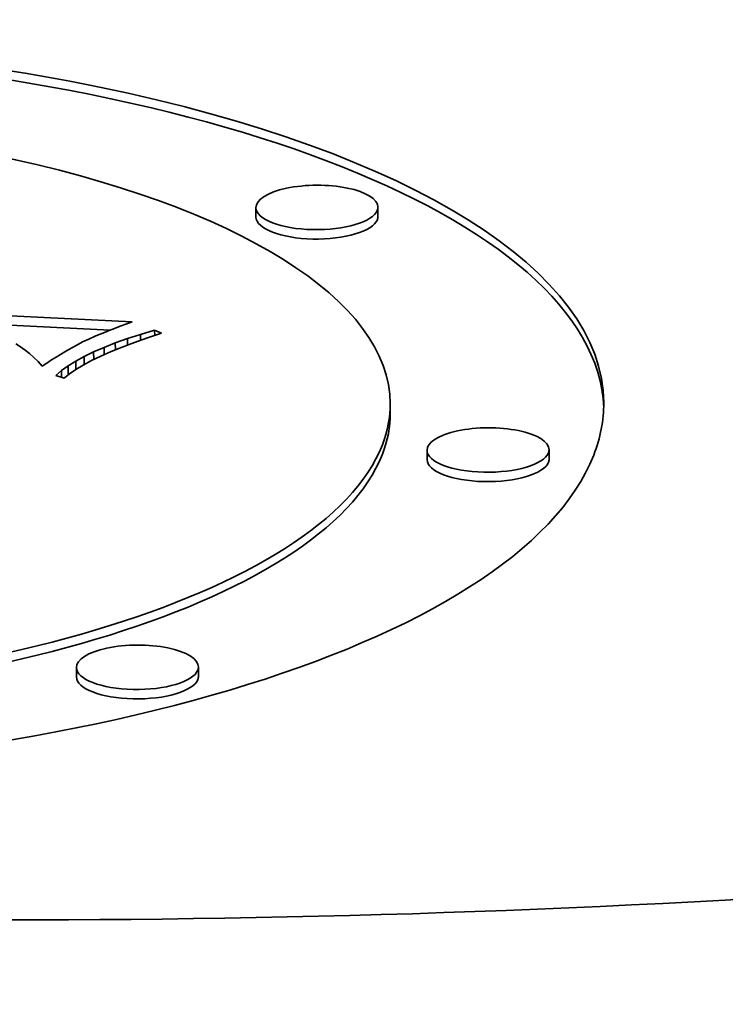
# Model space of a CAD drawing. Extents: x 0 to 10.8, y 0 to 8.3.
# Drawn here: x 8.4 to 8.6, y 3.5 to 3.6 of the extents above; entities that cross this region are included whole.
import ezdxf

# ---------------------------------------------------------------- set-up
doc = ezdxf.new("R2010")
doc.units = 0
doc.header["$MEASUREMENT"] = 0
doc.layers.get('0').update_dxf_attribs({"lineweight": 13})

msp = doc.modelspace()

# ---------------------------------------------------------------- linework, layer by layer
at = {"color": 7, "lineweight": 35, "ltscale": 4.4747e-05}
for p, q in [((8.48066, 3.60627), (8.48065, 3.60806)), ((8.50396, 3.60636), (8.50395, 3.60815)), ((8.44479, 3.57786), (8.4448, 3.57607)), ((8.50632, 3.56883), (8.50631, 3.57062)), ((8.51334, 3.55993), (8.51333, 3.56172)), ((8.53664, 3.56002), (8.53663, 3.56181)), ((8.44637, 3.51844), (8.44636, 3.52023)), ((8.46967, 3.51853), (8.46966, 3.52032))]:
    msp.add_line(p, q, dxfattribs=at)
at = {"color": 7, "lineweight": 35, "ltscale": 0.002161}
msp.add_line((8.37069, 3.59044), (8.45701, 3.58625), dxfattribs=at)
at = {"color": 7, "lineweight": 35, "ltscale": 0.001946}
msp.add_line((8.37504, 3.58844), (8.4528, 3.58466), dxfattribs=at)
at = {"color": 7, "lineweight": 35, "ltscale": 2.48071e-05}
msp.add_line((8.45265, 3.5846), (8.45173, 3.58424), dxfattribs=at)
at = {"color": 7, "lineweight": 35, "ltscale": 2.65412e-05}
msp.add_line((8.45364, 3.58499), (8.45265, 3.5846), dxfattribs=at)
at = {"color": 7, "lineweight": 35, "ltscale": 2.82689e-05}
msp.add_line((8.4547, 3.58539), (8.45364, 3.58499), dxfattribs=at)
at = {"color": 7, "lineweight": 35, "ltscale": 3.00051e-05}
msp.add_line((8.45582, 3.58581), (8.4547, 3.58539), dxfattribs=at)
at = {"color": 7, "lineweight": 35, "ltscale": 3.17686e-05}
msp.add_line((8.45701, 3.58625), (8.45582, 3.58581), dxfattribs=at)
at = {"color": 7, "lineweight": 35, "ltscale": 7.00944e-05}
msp.add_line((8.45863, 3.58386), (8.46131, 3.58468), dxfattribs=at)
at = {"color": 7, "lineweight": 35, "ltscale": 3.55761e-05}
msp.add_line((8.46131, 3.58468), (8.46261, 3.58409), dxfattribs=at)
at = {"color": 7, "lineweight": 35, "ltscale": 2.54836e-05}
msp.add_line((8.46131, 3.58468), (8.46132, 3.58366), dxfattribs=at)
at = {"color": 7, "lineweight": 35, "ltscale": 3.20545e-05}
msp.add_line((8.44871, 3.58296), (8.44755, 3.58241), dxfattribs=at)
at = {"color": 7, "lineweight": 35, "ltscale": 3.74827e-05}
msp.add_line((8.45008, 3.58356), (8.44871, 3.58296), dxfattribs=at)
at = {"color": 7, "lineweight": 35, "ltscale": 2.13591e-05}
msp.add_line((8.45087, 3.58389), (8.45008, 3.58356), dxfattribs=at)
at = {"color": 7, "lineweight": 35, "ltscale": 2.3056e-05}
msp.add_line((8.45173, 3.58424), (8.45087, 3.58389), dxfattribs=at)
at = {"color": 7, "lineweight": 35, "ltscale": 6.18758e-05}
msp.add_line((8.45379, 3.58221), (8.45612, 3.58304), dxfattribs=at)
at = {"color": 7, "lineweight": 35, "ltscale": 6.59668e-05}
msp.add_line((8.45612, 3.58304), (8.45863, 3.58386), dxfattribs=at)
at = {"color": 7, "lineweight": 35, "ltscale": 3.06499e-05}
msp.add_line((8.45612, 3.58304), (8.45613, 3.58182), dxfattribs=at)
at = {"color": 7, "lineweight": 35, "ltscale": 6.63064e-05}
msp.add_line((8.45993, 3.58319), (8.45743, 3.58231), dxfattribs=at)
at = {"color": 7, "lineweight": 35, "ltscale": 2.82275e-05}
msp.add_line((8.45863, 3.58386), (8.45863, 3.58273), dxfattribs=at)
at = {"color": 7, "lineweight": 35, "ltscale": 7.0701e-05}
msp.add_line((8.46261, 3.58409), (8.45993, 3.58319), dxfattribs=at)
at = {"color": 7, "lineweight": 35, "ltscale": 2.62189e-05}
msp.add_line((8.43569, 3.58147), (8.4348, 3.58202), dxfattribs=at)
at = {"color": 7, "lineweight": 35, "ltscale": 2.65801e-05}
msp.add_line((8.43656, 3.58085), (8.43569, 3.58147), dxfattribs=at)
at = {"color": 7, "lineweight": 35, "ltscale": 2.70522e-05}
msp.add_line((8.4374, 3.58018), (8.43656, 3.58085), dxfattribs=at)
at = {"color": 7, "lineweight": 35, "ltscale": 2.20313e-05}
msp.add_line((8.44489, 3.58095), (8.44413, 3.5805), dxfattribs=at)
at = {"color": 7, "lineweight": 35, "ltscale": 2.08216e-05}
msp.add_line((8.44561, 3.58136), (8.44489, 3.58095), dxfattribs=at)
at = {"color": 7, "lineweight": 35, "ltscale": 1.95664e-05}
msp.add_line((8.4463, 3.58174), (8.44561, 3.58136), dxfattribs=at)
at = {"color": 7, "lineweight": 35, "ltscale": 3.54621e-05}
msp.add_line((8.44755, 3.58241), (8.4463, 3.58174), dxfattribs=at)
at = {"color": 7, "lineweight": 35, "ltscale": 5.38734e-05}
msp.add_line((8.44966, 3.5805), (8.45164, 3.58136), dxfattribs=at)
at = {"color": 7, "lineweight": 35, "ltscale": 5.78401e-05}
msp.add_line((8.45164, 3.58136), (8.45379, 3.58221), dxfattribs=at)
at = {"color": 7, "lineweight": 35, "ltscale": 3.46386e-05}
msp.add_line((8.45164, 3.58136), (8.45165, 3.57997), dxfattribs=at)
at = {"color": 7, "lineweight": 35, "ltscale": 5.75964e-05}
msp.add_line((8.45511, 3.58143), (8.45298, 3.58056), dxfattribs=at)
at = {"color": 7, "lineweight": 35, "ltscale": 3.27536e-05}
msp.add_line((8.45379, 3.58221), (8.4538, 3.5809), dxfattribs=at)
at = {"color": 7, "lineweight": 35, "ltscale": 6.19312e-05}
msp.add_line((8.45743, 3.58231), (8.45511, 3.58143), dxfattribs=at)
at = {"color": 7, "lineweight": 35, "ltscale": 2.75999e-05}
msp.add_line((8.43823, 3.57944), (8.4374, 3.58018), dxfattribs=at)
at = {"color": 7, "lineweight": 35, "ltscale": 2.82473e-05}
msp.add_line((8.43903, 3.57865), (8.43823, 3.57944), dxfattribs=at)
at = {"color": 7, "lineweight": 35, "ltscale": 2.69988e-05}
msp.add_line((8.44163, 3.57896), (8.44072, 3.57838), dxfattribs=at)
at = {"color": 7, "lineweight": 35, "ltscale": 2.57474e-05}
msp.add_line((8.4425, 3.57951), (8.44163, 3.57896), dxfattribs=at)
at = {"color": 7, "lineweight": 35, "ltscale": 2.45067e-05}
msp.add_line((8.44334, 3.58002), (8.4425, 3.57951), dxfattribs=at)
at = {"color": 7, "lineweight": 35, "ltscale": 2.32679e-05}
msp.add_line((8.44413, 3.5805), (8.44334, 3.58002), dxfattribs=at)
at = {"color": 7, "lineweight": 35, "ltscale": 4.6172e-05}
msp.add_line((8.44624, 3.57875), (8.44786, 3.57963), dxfattribs=at)
at = {"color": 7, "lineweight": 35, "ltscale": 4.4902e-05}
msp.add_line((8.44926, 3.57885), (8.44767, 3.578), dxfattribs=at)
at = {"color": 7, "lineweight": 35, "ltscale": 4.99659e-05}
msp.add_line((8.44786, 3.57963), (8.44966, 3.5805), dxfattribs=at)
at = {"color": 7, "lineweight": 35, "ltscale": 3.80148e-05}
msp.add_line((8.44786, 3.57963), (8.44787, 3.57811), dxfattribs=at)
at = {"color": 7, "lineweight": 35, "ltscale": 4.9078e-05}
msp.add_line((8.45103, 3.5797), (8.44926, 3.57885), dxfattribs=at)
at = {"color": 7, "lineweight": 35, "ltscale": 3.63587e-05}
msp.add_line((8.44966, 3.5805), (8.44967, 3.57905), dxfattribs=at)
at = {"color": 7, "lineweight": 35, "ltscale": 5.33027e-05}
msp.add_line((8.45298, 3.58056), (8.45103, 3.5797), dxfattribs=at)
at = {"color": 7, "lineweight": 35, "ltscale": 2.89167e-05}
msp.add_line((8.43982, 3.5778), (8.43903, 3.57865), dxfattribs=at)
at = {"color": 7, "lineweight": 35, "ltscale": 2.67495e-05}
msp.add_line((8.44072, 3.57838), (8.43982, 3.5778), dxfattribs=at)
at = {"color": 7, "lineweight": 35, "ltscale": 3.56566e-05}
msp.add_line((8.44243, 3.57603), (8.44353, 3.57695), dxfattribs=at)
at = {"color": 7, "lineweight": 35, "ltscale": 3.89602e-05}
msp.add_line((8.44353, 3.57695), (8.44479, 3.57786), dxfattribs=at)
at = {"color": 7, "lineweight": 35, "ltscale": 3.17803e-05}
msp.add_line((8.44353, 3.57695), (8.44353, 3.57568), dxfattribs=at)
at = {"color": 7, "lineweight": 35, "ltscale": 4.24996e-05}
msp.add_line((8.44479, 3.57786), (8.44624, 3.57875), dxfattribs=at)
at = {"color": 7, "lineweight": 35, "ltscale": 3.68393e-05}
msp.add_line((8.44627, 3.57717), (8.44505, 3.57634), dxfattribs=at)
at = {"color": 7, "lineweight": 35, "ltscale": 3.9871e-05}
msp.add_line((8.44624, 3.57875), (8.44625, 3.57715), dxfattribs=at)
at = {"color": 7, "lineweight": 35, "ltscale": 4.07798e-05}
msp.add_line((8.44767, 3.578), (8.44627, 3.57717), dxfattribs=at)
at = {"color": 7, "lineweight": 35, "ltscale": 4.15093e-05}
msp.add_line((8.44401, 3.57552), (8.44243, 3.57603), dxfattribs=at)
at = {"color": 7, "lineweight": 35, "ltscale": 3.30137e-05}
msp.add_line((8.44505, 3.57634), (8.44401, 3.57552), dxfattribs=at)
at = {"color": 7, "lineweight": 35, "ltscale": 0.03937}
for centre, major_axis, start_param, end_param in [((8.44301, 3.79581), (-0.88804, -0.00347), 1.713207, 3.141589), ((8.44301, 3.79581), (-0.88804, -0.00347), 6.283181, 7.996392), ((8.35487, 3.57003), (0.19222, 0.00075), 0, 3.141593), ((8.35488, 3.56824), (0.19222, 0.00075), 0.012762, 2.998605), ((8.35487, 3.57003), (0.15144, 0.00059), 0, 3.141593), ((8.4923, 3.6081), (0.01165, 0.00005), 0, 3.141593), ((8.4923, 3.6081), (0.01165, 0.00005), 3.141593, 6.140197), ((8.4923, 3.6081), (0.01165, 0.00005), 6.140197, 6.283185), ((8.49231, 3.60631), (0.01165, 0.00005), 3.141593, 6.140197), ((8.49231, 3.60631), (0.01165, 0.00005), 6.140197, 6.283185), ((8.44388, 3.57387), (-0.88804, -0.00347), 6.283181, 7.996392), ((8.35487, 3.57003), (0.15144, 0.00059), 3.141593, 6.140197), ((8.35487, 3.57003), (0.15144, 0.00059), 6.140197, 6.283185), ((8.35487, 3.57003), (0.19222, 0.00075), 6.140197, 6.283185), ((8.35487, 3.57003), (0.19222, 0.00075), 3.141593, 6.140197), ((8.35488, 3.56824), (0.15144, 0.00059), 3.141593, 6.140197), ((8.35488, 3.56824), (0.15144, 0.00059), 6.140197, 6.283185), ((8.52498, 3.56177), (0.01165, 0.00005), 0, 3.141593), ((8.52498, 3.56177), (0.01165, 0.00005), 3.141593, 6.140197), ((8.52498, 3.56177), (0.01165, 0.00005), 6.140197, 6.283185), ((8.52499, 3.55998), (0.01165, 0.00005), 6.140197, 6.283185), ((8.52499, 3.55998), (0.01165, 0.00005), 3.141593, 6.140197), ((8.45801, 3.52027), (0.01165, 0.00005), 0, 3.141593), ((8.45801, 3.52027), (0.01165, 0.00005), 3.141593, 6.140197), ((8.45801, 3.52027), (0.01165, 0.00005), 6.140197, 6.283185), ((8.45802, 3.51848), (0.01165, 0.00005), 3.141593, 6.140197), ((8.45802, 3.51848), (0.01165, 0.00005), 6.140197, 6.283185)]:
    msp.add_ellipse(centre, major_axis=major_axis, ratio=0.364583, start_param=start_param, end_param=end_param, dxfattribs=at)

doc.saveas('drawing.dxf')
